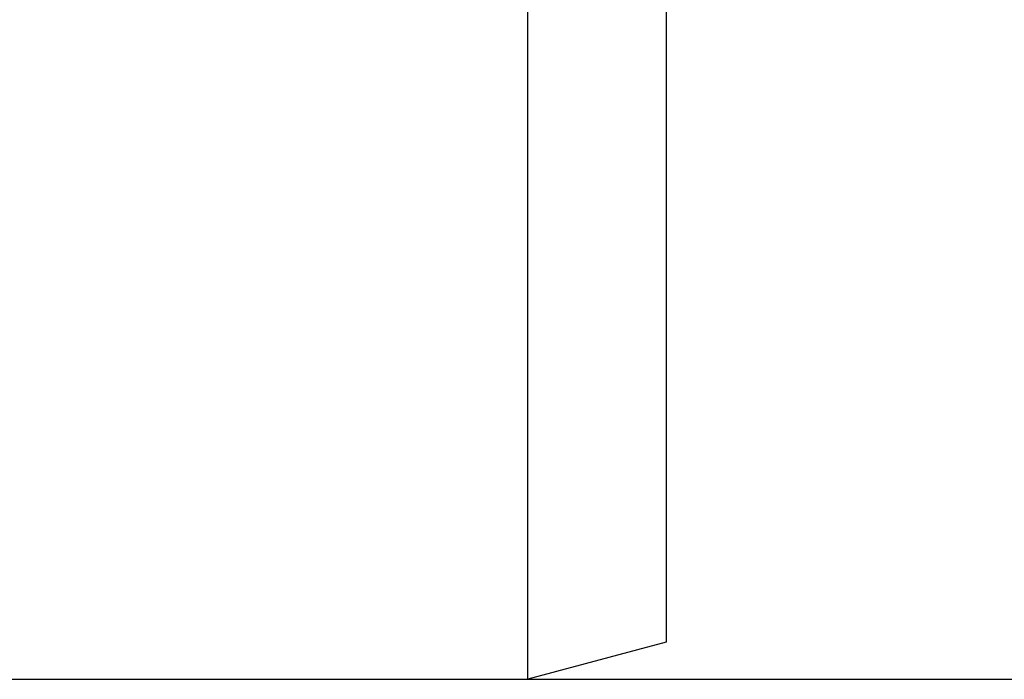
# Model space of a CAD drawing. Units: millimetres. Extents: x -554 to 1098, y -63 to 584.
# Drawn here: x 927 to 948, y 477 to 491 of the extents above; entities that cross this region are included whole.
import ezdxf

# ---------------------------------------------------------------- set-up
doc = ezdxf.new("R2010")
doc.units = ezdxf.units.MM
doc.layers.add('1', color=7, linetype='Continuous')
doc.styles.add('CONVERTER_11', font='txt.shx', dxfattribs={"width": 0.9})
doc.dimstyles.new('ME10_DIM_10', dxfattribs={"dimtxt": 15, "dimasz": 15, "dimexe": 2, "dimexo": 0, "dimgap": 2, "dimtad": 1, "dimdsep": 46, "dimtxsty": 'CONVERTER_11', "dimsah": 1, "dimcen": 0.09, "dimclrd": 4, "dimclre": 4, "dimclrt": 1, "dimadec": 0, "dimazin": 0, "dimtfac": 1, "dimtdec": 4, "dimtix": 1, "dimtmove": 0, "dimatfit": 3, "dimfxl": 1, "dimtolj": 1, "dimtzin": 0, "dimarcsym": 0})
doc.dimstyles.new('ME10_DIM_11', dxfattribs={"dimtxt": 15, "dimasz": 15, "dimexe": 2, "dimexo": 0, "dimgap": 2, "dimtad": 1, "dimdsep": 46, "dimtxsty": 'CONVERTER_11', "dimsah": 1, "dimcen": 0.09, "dimclrd": 4, "dimclre": 4, "dimclrt": 1, "dimadec": 0, "dimazin": 0, "dimtfac": 1, "dimtdec": 4, "dimtix": 1, "dimtmove": 0, "dimatfit": 3, "dimfxl": 1, "dimtolj": 1, "dimtzin": 0, "dimarcsym": 0})

# ---------------------------------------------------------------- blocks, each defined once
blk = doc.blocks.new('*D2')
at = {"layer": '1', "color": 4, "linetype": 'Continuous'}
for p, q in [((912.626, 545.41), (1061.44, 545.41)), ((1059.44, 476.91), (1059.44, 545.41)), ((938.126, 476.91), (1061.44, 476.91))]:
    blk.add_line(p, q, dxfattribs=at)
at = {"layer": '1', "color": 4}
for points in [[(1061.415, 530.41), (1057.465, 530.41), (1059.44, 545.41)], [(1057.465, 491.91), (1061.415, 491.91), (1059.44, 476.91)]]:
    blk.add_solid(points, dxfattribs=at)
at = {"layer": '1', "color": 1, "insert": (1057.44, 501.71), "char_height": 15, "attachment_point": 7, "rotation": 90, "line_spacing_factor": 0.60024, "style": 'CONVERTER_11'}
blk.add_mtext('68', dxfattribs=at)
blk = doc.blocks.new('*D3')
at = {"layer": '1', "color": 4, "linetype": 'Continuous'}
for p, q in [((938.126, 526.91), (1021.257, 526.91)), ((1019.257, 476.91), (1019.257, 526.91)), ((938.126, 476.91), (1021.257, 476.91)), ((1019.257, 408.214), (1019.257, 476.91))]:
    blk.add_line(p, q, dxfattribs=at)
at = {"layer": '1', "color": 4}
for points in [[(1021.232, 511.91), (1017.282, 511.91), (1019.257, 526.91)], [(1017.282, 491.91), (1021.232, 491.91), (1019.257, 476.91)]]:
    blk.add_solid(points, dxfattribs=at)
at = {"layer": '1', "color": 1, "insert": (1017.257, 416.614), "char_height": 15, "attachment_point": 7, "rotation": 90, "line_spacing_factor": 0.60024, "style": 'CONVERTER_11'}
blk.add_mtext('\\C1;DN\\C1;50', dxfattribs=at)
blk = doc.blocks.new('HL50FU-0-110', base_point=(272.066, 260.709))
at = {"color": 7, "linetype": 'Continuous'}
for p, q in [((938.126, 476.91), (938.126, 526.91)), ((941.126, 526.106), (941.126, 477.714)), ((941.126, 477.714), (938.126, 476.91)), ((909.626, 476.91), (938.126, 476.91))]:
    blk.add_line(p, q, dxfattribs=at)
at = {"layer": '1'}
dim = blk.add_linear_dim(base=(1059.44, 476.91), p1=(912.626, 545.41), p2=(938.126, 476.91), angle=90, text='68', dimstyle='ME10_DIM_10', dxfattribs=at)
dim.commit()
dim.dimension.update_dxf_attribs({"geometry": '*D2', "text_midpoint": (1049.94, 512.96), "text_rotation": 90})
dim = blk.add_aligned_dim(p1=(938.126, 526.91), p2=(938.126, 476.91), distance=81.131, dimstyle='ME10_DIM_11', override={"dimpost": 'DN<>'}, dxfattribs=at)
dim.commit()
dim.dimension.update_dxf_attribs({"geometry": '*D3', "text_midpoint": (1009.757, 435.964), "text_rotation": 90})

msp = doc.modelspace()

# ---------------------------------------------------------------- block references
msp.add_blockref('HL50FU-0-110', (272.066, 260.709))

doc.saveas('drawing.dxf')
